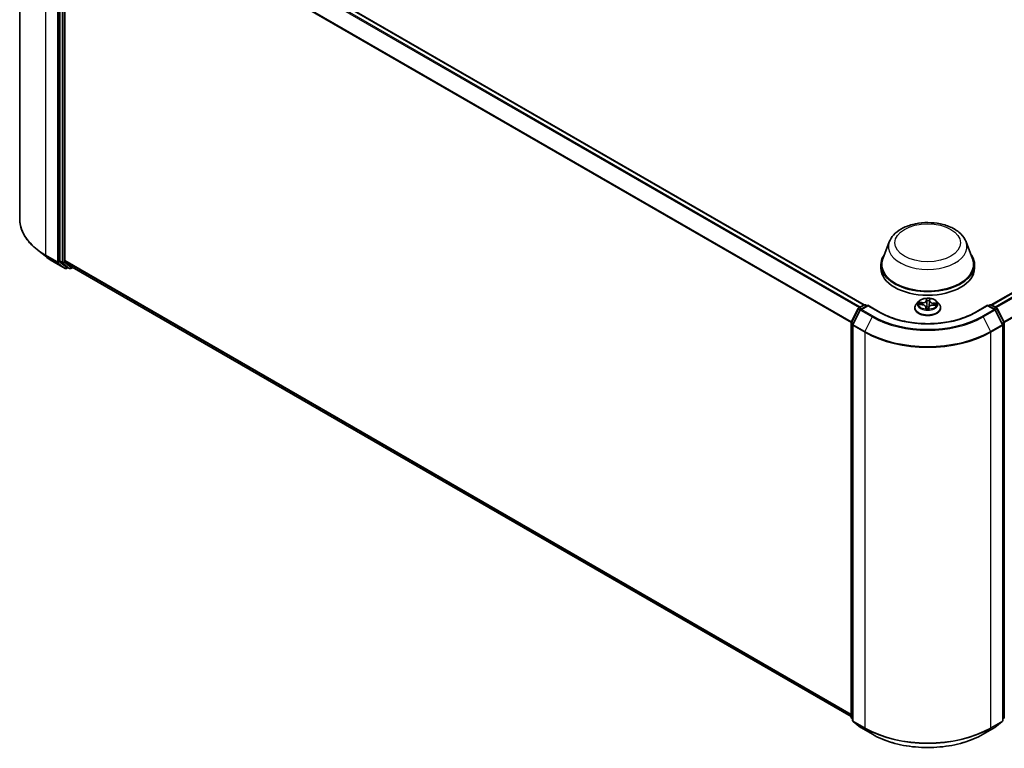
# Model space of a CAD drawing. Units: millimetres. Extents: x 7 to 6118, y 4 to 1409.
# Drawn here: x 68 to 92, y 71 to 89 of the extents above; entities that cross this region are included whole.
import ezdxf

# ---------------------------------------------------------------- set-up
doc = ezdxf.new("R2010")
doc.units = ezdxf.units.MM
doc.header["$LTSCALE"] = 0.5
doc.layers.add('Visible (ISO)', color=7, linetype='Continuous', lineweight=35)
doc.layers.add('Visible Narrow (ISO)', color=7, linetype='Continuous', lineweight=25)

msp = doc.modelspace()

# ---------------------------------------------------------------- linework, layer by layer
at = {"layer": 'Visible (ISO)'}
for p, q in [((67.681, 93.9964), (67.681, 84.1274)), ((69.1106, 93.3138), (88.7437, 81.9787)), ((68.6854, 92.9139), (68.6854, 83.0778)), ((68.8033, 83.0841), (68.8033, 92.8623)), ((91.9178, 81.9787), (103.6941, 88.7777)), ((89.373, 83.5509), (89.2123, 83.1237)), ((91.2885, 83.5509), (91.4491, 83.1237)), ((68.3241, 83.1902), (68.114, 83.3566)), ((68.5227, 83.0563), (68.8134, 82.8884)), ((68.6909, 83.0636), (68.867, 82.9212)), ((68.8087, 83.0698), (68.9926, 82.9212)), ((68.8851, 82.9106), (68.8467, 82.8884)), ((68.9234, 82.8885), (68.8684, 82.9202)), ((68.9568, 82.8885), (69.0029, 82.9151)), ((68.9941, 82.9202), (88.4197, 71.7048)), ((89.1641, 82.9835), (89.1641, 82.8928)), ((91.4974, 82.9835), (91.4974, 82.8928)), ((90.1029, 82.0635), (90.0478, 82.002)), ((90.5586, 82.0635), (90.6137, 82.002)), ((88.4233, 81.5435), (88.5994, 81.8892)), ((88.6465, 81.8528), (88.4626, 81.4919)), ((88.6124, 81.9029), (88.7427, 81.9781)), ((88.838, 81.9696), (88.6595, 81.8666)), ((88.7761, 81.9781), (88.8144, 81.956)), ((88.838, 81.9583), (88.838, 81.9696)), ((89.1453, 81.7922), (88.838, 81.9696)), ((90.0085, 81.9039), (90.0085, 81.9076)), ((90.1186, 81.9872), (90.1903, 81.9839)), ((90.2827, 81.9277), (90.2873, 81.8846)), ((90.357, 81.8871), (90.3614, 81.9187)), ((90.4659, 81.9738), (90.5378, 81.972)), ((90.653, 81.9039), (90.653, 81.9076)), ((91.8235, 81.9696), (91.5162, 81.7922)), ((91.8235, 81.9696), (91.8235, 81.9583)), ((92.002, 81.8666), (91.8235, 81.9696)), ((91.8471, 81.956), (91.8854, 81.9781)), ((91.9188, 81.9781), (92.0491, 81.9029)), ((92.1989, 81.4919), (92.015, 81.8528)), ((92.0621, 81.8892), (92.2382, 81.5435)), ((88.4197, 71.6922), (88.4197, 81.5284)), ((88.4589, 81.4767), (88.4589, 71.6078)), ((92.2026, 71.6078), (92.2026, 81.4767)), ((92.2418, 81.5284), (92.2418, 71.6922)), ((88.4589, 71.6446), (88.432, 71.6663)), ((88.4713, 71.5818), (88.6552, 71.4332)), ((92.0063, 71.4332), (92.1902, 71.5818)), ((92.2295, 71.6663), (92.2026, 71.6446)), ((88.6595, 71.4303), (88.9502, 71.2624)), ((91.7113, 71.2624), (92.002, 71.4303))]:
    msp.add_line(p, q, dxfattribs=at)
for centre, start, end in [((68.83, 82.9173), 240, 300), ((68.9401, 82.9173), 240, 300), ((88.6291, 81.874), 120, 153.00449), ((88.6762, 81.8377), 120, 153.00449), ((88.7594, 81.9493), 60, 120), ((91.9021, 81.9493), 60, 120), ((91.9853, 81.8377), 26.99551, 60), ((92.0324, 81.874), 26.99551, 60), ((88.453, 81.5284), 153.00449, 180), ((92.2085, 81.5284), 0, 26.99551), ((88.4923, 81.4767), 153.00449, 180), ((92.1692, 81.4767), 0, 26.99551), ((88.453, 71.6922), 180, 231.05172), ((88.4923, 71.6078), 180, 231.05172), ((92.1692, 71.6078), 308.94828, 0), ((92.2085, 71.6922), 308.94828, 0), ((88.6762, 71.4591), 231.05172, 240), ((91.9853, 71.4591), 300, 308.94828)]:
    msp.add_arc(centre, 0.0333, start, end, dxfattribs=at)
for centre, major_axis, start_param, end_param in [((68.709, 83.0914), (-0.0167, -0.0289), 5.4977871, 6.1925254), ((68.8268, 83.0977), (-0.0167, -0.0289), 5.4977871, 6.1925254), ((90.3307, 82.9835), (1.1667, 0), 2.7323454, 6.6924326), ((90.3307, 82.9835), (1.1444, 0), 2.9278365, 6.4969414), ((68.8851, 82.9491), (-0.0167, -0.0289), 6.1925254, 6.2831853), ((69.0107, 82.9491), (-0.0167, -0.0289), 6.1925254, 6.2831853), ((90.3307, 82.8928), (1.1667, 0), 3.1415927, 6.2831853)]:
    msp.add_ellipse(centre, major_axis=major_axis, ratio=0.5773503, start_param=start_param, end_param=end_param, dxfattribs=at)
for points, knots in [([(68.114, 83.3566), (68.0587, 83.4004), (68.0081, 83.4462), (67.917, 83.5416), (67.8765, 83.5911), (67.8064, 83.6929), (67.7769, 83.7452), (67.7292, 83.852), (67.7112, 83.9064), (67.6871, 84.0164), (67.681, 84.0719), (67.681, 84.1274)], [1.72605724, 1.72605724, 1.72605724, 1.72605724, 1.85208469, 1.85208469, 1.97811214, 1.97811214, 2.10413959, 2.10413959, 2.23016704, 2.23016704, 2.35619449, 2.35619449, 2.35619449, 2.35619449]), ([(89.373, 83.5509), (89.3966, 83.6137), (89.4332, 83.6709), (89.5328, 83.7817), (89.5995, 83.8327), (89.7568, 83.9217), (89.8495, 83.958), (90.0468, 84.0099), (90.1513, 84.0255), (90.3618, 84.0353), (90.4677, 84.0297), (90.6725, 83.9978), (90.7712, 83.9715), (90.9534, 83.8983), (91.0367, 83.8512), (91.1753, 83.7376), (91.2318, 83.6714), (91.2765, 83.5807), (91.2829, 83.5659), (91.2885, 83.5509)], [2.5699506, 2.5699506, 2.5699506, 2.5699506, 2.8349423, 2.8349423, 3.1517845, 3.1517845, 3.4995531, 3.4995531, 3.8465681, 3.8465681, 4.1902972, 4.1902972, 4.5353005, 4.5353005, 4.8843243, 4.8843243, 5.2205942, 5.2205942, 5.284031, 5.284031, 5.284031, 5.284031]), ([(68.3241, 83.1902), (68.3362, 83.1807), (68.3485, 83.1713), (68.3735, 83.1527), (68.3863, 83.1435), (68.4123, 83.1254), (68.4256, 83.1164), (68.4525, 83.0988), (68.4663, 83.0901), (68.4941, 83.073), (68.5083, 83.0646), (68.5227, 83.0563)], [4.55712806, 4.55712806, 4.55712806, 4.55712806, 4.58818025, 4.58818025, 4.61923243, 4.61923243, 4.65028461, 4.65028461, 4.6813368, 4.6813368, 4.71238898, 4.71238898, 4.71238898, 4.71238898]), ([(90.5586, 82.0635), (90.545, 82.0787), (90.5277, 82.0921), (90.4868, 82.1151), (90.463, 82.1245), (90.4119, 82.1383), (90.3847, 82.1427), (90.3294, 82.146), (90.3014, 82.1451), (90.2473, 82.1378), (90.2211, 82.1316), (90.173, 82.1143), (90.1511, 82.1031), (90.1214, 82.0818), (90.1114, 82.0731), (90.1029, 82.0635)], [3.682044, 3.682044, 3.682044, 3.682044, 4.0030569, 4.0030569, 4.3374855, 4.3374855, 4.670563, 4.670563, 5.0018764, 5.0018764, 5.3336123, 5.3336123, 5.6675903, 5.6675903, 5.8685034, 5.8685034, 5.8685034, 5.8685034]), ([(91.5162, 81.7922), (91.3929, 81.721), (91.2495, 81.6608), (90.9367, 81.5688), (90.7674, 81.537), (90.4199, 81.5052), (90.2416, 81.5052), (89.8941, 81.537), (89.7247, 81.5688), (89.412, 81.6608), (89.2686, 81.721), (89.1453, 81.7922)], [1.5707963, 1.5707963, 1.5707963, 1.5707963, 1.8849556, 1.8849556, 2.1991149, 2.1991149, 2.5132741, 2.5132741, 2.8274334, 2.8274334, 3.1415927, 3.1415927, 3.1415927, 3.1415927]), ([(90.0478, 82.002), (90.0428, 81.9965), (90.0382, 81.9908), (90.03, 81.979), (90.0264, 81.9729), (90.02, 81.9604), (90.0173, 81.954), (90.013, 81.9411), (90.0113, 81.9344), (90.0091, 81.9211), (90.0085, 81.9143), (90.0085, 81.9076)], [5.86850342, 5.86850342, 5.86850342, 5.86850342, 5.96401675, 5.96401675, 6.05953007, 6.05953007, 6.15504339, 6.15504339, 6.25055671, 6.25055671, 6.34607004, 6.34607004, 6.34607004, 6.34607004]), ([(90.0085, 81.9039), (90.0085, 81.884), (90.0138, 81.8642), (90.0341, 81.8263), (90.0495, 81.8082), (90.0894, 81.7754), (90.1141, 81.7609), (90.1701, 81.7371), (90.2014, 81.7279), (90.2671, 81.7158), (90.3016, 81.7129), (90.3702, 81.7135), (90.4045, 81.7171), (90.4694, 81.7304), (90.5001, 81.7401), (90.5549, 81.7649), (90.5789, 81.78), (90.6178, 81.8143), (90.6326, 81.8335), (90.6492, 81.8701), (90.653, 81.887), (90.653, 81.9039)], [0.0628847, 0.0628847, 0.0628847, 0.0628847, 0.3625953, 0.3625953, 0.6750063, 0.6750063, 0.9994993, 0.9994993, 1.3252273, 1.3252273, 1.6499777, 1.6499777, 1.9743326, 1.9743326, 2.2991667, 2.2991667, 2.6249641, 2.6249641, 2.9488791, 2.9488791, 3.2044774, 3.2044774, 3.2044774, 3.2044774]), ([(90.2827, 81.9277), (90.282, 81.9338), (90.2799, 81.9398), (90.2729, 81.9509), (90.2682, 81.956), (90.2566, 81.965), (90.2498, 81.969), (90.2347, 81.9757), (90.2264, 81.9783), (90.2089, 81.9822), (90.1996, 81.9834), (90.1903, 81.9839)], [3.2663807, 3.2663807, 3.2663807, 3.2663807, 3.5520917, 3.5520917, 3.8378027, 3.8378027, 4.1235137, 4.1235137, 4.4092247, 4.4092247, 4.6949357, 4.6949357, 4.6949357, 4.6949357]), ([(90.2821, 81.8868), (90.2821, 81.8868), (90.2821, 81.8867), (90.2826, 81.8861), (90.283, 81.8857), (90.2842, 81.8851), (90.2847, 81.8849), (90.2853, 81.8848)], [0.017496355, 0.017496355, 0.017496355, 0.017496355, 0.0212355826, 0.0212355826, 0.0247746244, 0.0247746244, 0.0265444783, 0.0265444783, 0.0265444783, 0.0265444783]), ([(90.2853, 81.8848), (90.2896, 81.8842), (90.294, 81.8837), (90.3028, 81.8829), (90.3072, 81.8825), (90.3161, 81.882), (90.3206, 81.8819), (90.3295, 81.8817), (90.334, 81.8817), (90.3429, 81.8819), (90.3474, 81.8821), (90.3518, 81.8824)], [1.40008493, 1.40008493, 1.40008493, 1.40008493, 1.46830268, 1.46830268, 1.53652043, 1.53652043, 1.60473817, 1.60473817, 1.67295592, 1.67295592, 1.74117367, 1.74117367, 1.74117367, 1.74117367]), ([(90.3563, 81.8852), (90.3563, 81.8851), (90.3562, 81.885), (90.356, 81.8847), (90.3559, 81.8846), (90.3556, 81.8842), (90.3554, 81.884), (90.3548, 81.8835), (90.3545, 81.8832), (90.3534, 81.8827), (90.3527, 81.8825), (90.3519, 81.8824), (90.3519, 81.8824), (90.3518, 81.8824)], [0, 0, 0, 0, 0.0003737007, 0.0003737007, 0.0007474013, 0.0007474013, 0.001121102, 0.001121102, 0.0014948026, 0.0014948026, 0.0018586358, 0.0018586358, 0.0018685033, 0.0018685033, 0.0018685033, 0.0018685033]), ([(90.3563, 81.8852), (90.3564, 81.8854), (90.3565, 81.8855), (90.3566, 81.8857), (90.3566, 81.8859), (90.3567, 81.8861), (90.3568, 81.8863), (90.3568, 81.8865), (90.3569, 81.8866), (90.3569, 81.8869), (90.3569, 81.887), (90.357, 81.8871)], [0, 0, 0, 0, 0.00009390805, 0.00009390805, 0.0001878161, 0.0001878161, 0.00028172415, 0.00028172415, 0.00037563219, 0.00037563219, 0.00046954024, 0.00046954024, 0.00046954024, 0.00046954024]), ([(90.4659, 81.9738), (90.4559, 81.9741), (90.4458, 81.9735), (90.4263, 81.9705), (90.417, 81.9681), (90.3999, 81.9618), (90.3921, 81.9578), (90.3787, 81.9486), (90.3732, 81.9433), (90.365, 81.9316), (90.3623, 81.9253), (90.3614, 81.9187)], [4.7298423, 4.7298423, 4.7298423, 4.7298423, 5.0370202, 5.0370202, 5.3441982, 5.3441982, 5.6513761, 5.6513761, 5.9585541, 5.9585541, 6.265732, 6.265732, 6.265732, 6.265732]), ([(90.653, 81.9076), (90.653, 81.9143), (90.6524, 81.9211), (90.6502, 81.9344), (90.6485, 81.9411), (90.6442, 81.954), (90.6415, 81.9604), (90.6351, 81.9729), (90.6315, 81.979), (90.6232, 81.9908), (90.6187, 81.9965), (90.6137, 82.002)], [3.20447738, 3.20447738, 3.20447738, 3.20447738, 3.29999071, 3.29999071, 3.39550403, 3.39550403, 3.49101735, 3.49101735, 3.58653067, 3.58653067, 3.682044, 3.682044, 3.682044, 3.682044]), ([(88.9502, 71.2624), (89.0956, 71.1785), (89.2635, 71.1081), (89.6279, 71.0009), (89.8244, 70.9641), (90.2275, 70.9272), (90.434, 70.9272), (90.8371, 70.9641), (91.0336, 71.0009), (91.398, 71.1081), (91.5659, 71.1785), (91.7113, 71.2624)], [3.1415927, 3.1415927, 3.1415927, 3.1415927, 3.4557519, 3.4557519, 3.7699112, 3.7699112, 4.0840704, 4.0840704, 4.3982297, 4.3982297, 4.712389, 4.712389, 4.712389, 4.712389])]:
    msp.add_open_spline(points, degree=3, knots=knots, dxfattribs=at)
at = {"layer": 'Visible Narrow (ISO)'}
for p, q in [((68.3319, 83.2202), (68.3319, 93.0891)), ((68.9926, 93.2439), (88.6241, 81.9096)), ((88.6507, 81.925), (69.0107, 93.2641)), ((69.094, 93.3122), (88.7339, 81.9731)), ((68.6226, 92.9213), (68.6226, 83.0523)), ((68.6697, 83.0523), (68.6697, 92.9213)), ((68.7404, 92.8822), (68.7404, 83.0461)), ((68.7876, 83.0461), (68.7876, 92.8822)), ((68.8033, 92.8623), (88.4206, 81.5363)), ((88.4292, 81.555), (68.8087, 92.8829)), ((91.9276, 81.9731), (103.7108, 88.7761)), ((103.794, 88.728), (92.0108, 81.925)), ((92.0374, 81.9096), (103.8121, 88.7078)), ((103.996, 88.3468), (92.2323, 81.555)), ((92.2409, 81.5363), (104.0015, 88.3262)), ((68.6226, 83.0523), (68.3319, 83.2202)), ((68.3373, 83.2059), (68.628, 83.0381)), ((68.5212, 83.0573), (68.3373, 83.2059)), ((68.8119, 82.8894), (68.5212, 83.0573)), ((68.628, 83.0381), (68.8119, 82.8894)), ((68.8536, 82.9037), (68.6697, 83.0523)), ((68.7404, 83.0461), (68.6854, 83.0778)), ((68.6909, 83.0636), (68.7459, 83.0318)), ((68.7459, 83.0318), (68.922, 82.8895)), ((68.9637, 82.9037), (68.7876, 83.0461)), ((88.4197, 71.7586), (68.8033, 83.0841)), ((68.8087, 83.0698), (88.4197, 71.7474)), ((68.8753, 82.9162), (68.8536, 82.9037)), ((68.922, 82.8895), (68.867, 82.9212)), ((68.9932, 82.9208), (68.9637, 82.9037)), ((88.4197, 71.705), (68.9926, 82.9212)), ((90.1957, 82.0346), (90.1092, 82.0369)), ((90.3016, 82.1348), (90.2946, 82.0849)), ((90.3001, 82.0805), (90.3045, 82.1119)), ((90.3001, 82.0805), (90.3082, 82.0048)), ((90.3787, 82.0777), (90.3706, 82.0026)), ((90.3812, 82.1091), (90.3787, 82.0777)), ((90.3842, 82.0817), (90.3882, 82.1316)), ((88.4349, 81.5353), (88.611, 81.881)), ((88.4742, 81.4837), (88.6581, 81.8447)), ((88.611, 81.881), (88.6501, 81.8584)), ((88.6291, 81.9013), (88.7594, 81.9765)), ((88.6743, 81.8751), (88.6291, 81.9013)), ((88.6581, 81.8447), (88.9487, 81.6768)), ((88.6762, 81.8649), (88.838, 81.9583)), ((88.9669, 81.6971), (88.6762, 81.8649)), ((88.7594, 81.9765), (88.8046, 81.9504)), ((88.838, 81.9583), (89.1287, 81.7905)), ((90.1037, 81.9869), (90.1901, 81.9829)), ((90.1411, 82.0287), (90.1955, 82.0273)), ((90.1955, 82.0273), (90.1953, 81.9836)), ((90.2773, 81.9257), (90.2733, 81.8758)), ((90.2803, 81.89), (90.2828, 81.9215)), ((90.2828, 81.9215), (90.2867, 81.8846)), ((90.3599, 81.8726), (90.3669, 81.9225)), ((90.4658, 81.9728), (90.5523, 81.9706)), ((90.471, 82.0172), (90.4706, 81.9737)), ((90.471, 82.0172), (90.5253, 82.0147)), ((90.5578, 82.0206), (90.4714, 82.0246)), ((91.5328, 81.7905), (91.8235, 81.9583)), ((91.9853, 81.8649), (91.6946, 81.6971)), ((91.7127, 81.6768), (92.0034, 81.8447)), ((91.8235, 81.9583), (91.9853, 81.8649)), ((91.8569, 81.9504), (91.9021, 81.9765)), ((91.9021, 81.9765), (92.0324, 81.9013)), ((92.0324, 81.9013), (91.9872, 81.8751)), ((92.0034, 81.8447), (92.1873, 81.4837)), ((92.0114, 81.8584), (92.0505, 81.881)), ((92.0505, 81.881), (92.2266, 81.5353)), ((88.9487, 81.6768), (88.7649, 81.3159)), ((91.7127, 81.6768), (91.8966, 81.3159)), ((88.4294, 71.6786), (88.4294, 81.5147)), ((88.4294, 81.5147), (88.464, 81.4948)), ((88.4734, 81.5131), (88.4349, 81.5353)), ((88.4687, 81.4631), (88.7594, 81.2953)), ((88.4687, 71.5942), (88.4687, 81.4631)), ((88.7649, 81.3159), (88.4742, 81.4837)), ((92.1873, 81.4837), (91.8966, 81.3159)), ((91.9021, 81.2953), (92.1928, 81.4631)), ((92.2266, 81.5353), (92.1881, 81.5131)), ((92.1928, 81.4631), (92.1928, 71.5942)), ((92.1975, 81.4948), (92.2321, 81.5147)), ((92.2321, 81.5147), (92.2321, 71.6786)), ((88.7594, 81.2953), (88.7594, 71.4263)), ((91.9021, 71.4263), (91.9021, 81.2953)), ((88.4589, 71.6616), (88.4294, 71.6786)), ((88.4589, 71.6449), (88.4349, 71.6644)), ((88.4349, 71.6644), (88.4589, 71.6505)), ((88.7594, 71.4263), (88.4687, 71.5942)), ((88.4742, 71.5799), (88.7649, 71.4121)), ((88.6581, 71.4313), (88.4742, 71.5799)), ((91.8966, 71.4121), (92.1873, 71.5799)), ((92.1928, 71.5942), (91.9021, 71.4263)), ((92.1873, 71.5799), (92.0034, 71.4313)), ((92.2321, 71.6786), (92.2026, 71.6616)), ((92.2266, 71.6644), (92.2026, 71.6449)), ((92.2026, 71.6505), (92.2266, 71.6644)), ((88.9487, 71.2634), (88.6581, 71.4313)), ((88.9487, 71.2634), (88.7649, 71.4121)), ((92.0034, 71.4313), (91.7127, 71.2634)), ((91.7127, 71.2634), (91.8966, 71.4121))]:
    msp.add_line(p, q, dxfattribs=at)
for centre, major_axis, ratio, start_param, end_param in [((69.9032, 84.1274), (-2.2222, 0), 0.5773503, 0, 0.7853982), ((90.3307, 83.4309), (0.9801, 0), 0.5773503, 2.9278365, 6.4969414), ((69.9032, 84.11), (2.2145, 0), 0.5773503, 3.7717299, 3.9269908), ((69.9032, 83.8552), (-1.9544, 0), 0.5773503, 0.6301372, 0.7853982), ((68.3554, 83.2338), (-0.0167, -0.0289), 0.5773503, 5.4977871, 6.1925254), ((68.5393, 83.0851), (-0.0167, -0.0289), 0.5773503, 6.1925254, 6.2831853), ((68.6461, 83.0659), (0.0333, 0), 0.5773503, 3.9269908, 5.4977871), ((68.6461, 83.0659), (-0.0167, -0.0289), 0.5773503, 5.4977871, 6.1925254), ((68.6461, 83.0659), (-0.021, -0.0259), 0.8131434, 0.127344, 1.6981404), ((68.764, 83.0597), (0.0333, 0), 0.5773503, 3.9269908, 5.4977871), ((68.764, 83.0597), (-0.0167, -0.0289), 0.5773503, 5.4977871, 6.1925254), ((68.764, 83.0597), (-0.021, -0.0259), 0.8131434, 0.127344, 1.6981404), ((68.83, 82.9173), (-0.021, -0.0259), 0.8131434, 0.127344, 1.6981404), ((68.83, 82.9173), (-0.0167, -0.0289), 0.5773503, 6.1925254, 6.2831853), ((68.83, 82.9173), (0.0167, -0.0289), 0.5773503, 0, 0.7853982), ((68.9401, 82.9173), (-0.021, -0.0259), 0.8131434, 0.127344, 1.6981404), ((68.9401, 82.9173), (-0.0167, -0.0289), 0.5773503, 6.1925254, 6.2831853), ((68.9401, 82.9173), (0.0167, -0.0289), 0.5773503, 0, 0.7853982), ((90.3307, 81.9955), (-0.2566, 0), 0.5773503, 5.8056187, 9.9023446), ((90.3307, 82.0037), (-0.2289, 0), 0.5773503, 6.0296161, 6.4109851), ((90.2, 82.0852), (0.1004, 0), 0.5773503, 4.6669575, 6.2028473), ((90.1957, 82.0301), (-0.00015, -0.00555), 0.0370819, 3.7575591, 5.241089), ((90.2, 82.0893), (0.0949, 0), 0.5773503, 4.6669575, 6.2028473), ((90.2946, 82.0804), (0.0055, -0.00077), 0.8138631, 0.2002759, 1.6838057), ((90.3307, 82.0037), (-0.2289, 0), 0.5773503, 4.4588197, 4.8401888), ((90.31, 82.112), (-0.00555, 0.00011), 0.3658508, 0.1245276, 1.5197098), ((90.3104, 82.0804), (-0.00555, -0.00024), 0.155861, 4.810468, 6.1658911), ((90.3307, 81.9785), (0.1791, 0), 0.5773503, 1.3280114, 1.6878118), ((90.3726, 82.0781), (0.00553, -0.00055), 0.1631182, 0.0135607, 1.3689838), ((90.479, 82.075), (-0.1004, 0), 0.5773503, 6.2377539, 7.7736436), ((90.3756, 82.1096), (0.00553, -0.00051), 0.362422, 4.8736481, 6.2688303), ((90.3842, 82.0771), (-0.00554, 0.00044), 0.8156541, 4.7765285, 6.2600584), ((90.479, 82.0792), (-0.0949, 0), 0.5773503, 6.2377539, 7.7736436), ((88.6291, 81.874), (-0.0297, 0.0151), 0.0739221, 0, 0.9533753), ((88.6291, 81.874), (0.0167, 0.0289), 0.5773503, 0.7853982, 1.6614562), ((88.6291, 81.874), (-0.0167, 0.0289), 0.5773503, 5.4977871, 6.2831853), ((88.6762, 81.8377), (-0.0297, 0.0151), 0.0739221, 0, 0.9533753), ((88.6762, 81.8377), (0.0167, 0.0289), 0.5773503, 0.7853982, 1.6614562), ((88.6762, 81.8377), (-0.0167, 0.0289), 0.5773503, 5.4977871, 6.2831853), ((88.7594, 81.9493), (-0.0167, 0.0289), 0.5773503, 5.4977871, 6.2831853), ((88.7594, 81.9493), (0.0167, 0.0289), 0.5773503, 0, 0.7853982), ((89.1287, 81.7633), (0.0167, 0.0289), 0.5773503, 0, 0.7853982), ((90.3307, 82.4845), (1.7, 0), 0.5773503, 3.9269908, 5.4977871), ((90.3307, 81.9175), (-0.3186, 0), 0.5773503, 5.8056187, 9.9023446), ((90.3307, 81.9076), (-0.3222, 0), 0.5773503, 0, 3.1415927), ((90.3307, 81.9039), (0.3222, 0), 0.5773503, 3.1415927, 6.2831853), ((90.1408, 82.0259), (-0.00285, -0.00477), 0.246584, 4.2397342, 5.6349163), ((90.3307, 81.9785), (-0.1791, 0), 0.5773503, 6.0404004, 6.2141534), ((90.1617, 82.0047), (-0.00487, -0.00268), 0.4370078, 4.4261837, 5.7816068), ((90.1901, 81.9783), (0.00026, 0.00555), 0.0655252, 0, 0.6170034), ((90.1824, 81.9282), (0.0949, 0), 0.5773503, 6.2377539, 7.7736436), ((90.3307, 82.0037), (0.2289, 0), 0.5773503, 4.4588197, 4.8401888), ((90.2773, 81.9212), (0.00554, -0.00044), 0.8156541, 0.151406, 1.6349359), ((90.2858, 81.8903), (0.00025, -0.00555), 0.9965853, 4.712389, 6.1075711), ((90.1824, 81.9241), (0.1004, 0), 0.5773503, 6.2377539, 6.3450887), ((90.3109, 81.9211), (-0.00552, 0.00065), 0.1254162, 4.9023643, 5.8999752), ((90.3109, 81.9211), (0.00517, -0.00204), 0.4580931, 3.5720745, 4.7950262), ((90.3137, 82.005), (-0.00555, -0.00024), 0.1558168, 4.814846, 6.165892), ((90.3307, 81.8609), (-0.1076, 0), 0.5773503, 4.4212388, 4.9067999), ((90.3109, 81.9211), (-0.00063, 0.00552), 0.1577378, 1.4069455, 2.0284276), ((90.3307, 81.8589), (0.1053, 0), 0.5773503, 1.2778998, 1.7652073), ((90.3515, 81.8879), (0.00554, 0.00033), 0.9996592, 4.712389, 5.7212753), ((90.3669, 81.9179), (-0.0055, 0.00077), 0.8138631, 4.8253984, 6.2831853), ((90.3651, 82.0031), (0.00553, -0.00055), 0.1630738, 0.0135606, 1.3646065), ((90.4615, 81.9181), (-0.0949, 0), 0.5773503, 4.6669575, 6.2028473), ((90.4658, 81.9683), (0.00015, 0.00555), 0.0370819, 0, 0.6159665), ((90.4714, 82.02), (-0.00026, -0.00555), 0.0655252, 3.7585961, 5.242126), ((90.5037, 81.9923), (-0.00479, 0.00281), 0.4820506, 3.5426323, 4.8980554), ((90.3307, 81.9785), (0.1791, 0), 0.5773503, 6.2269645, 6.4002008), ((90.5248, 82.0119), (-0.00257, 0.00492), 0.332323, 3.7374892, 5.1326713), ((90.3307, 82.0037), (0.2289, 0), 0.5773503, 6.0296161, 6.4109851), ((91.5328, 81.7633), (-0.0167, 0.0289), 0.5773503, 5.4977871, 6.2831853), ((91.9021, 81.9493), (-0.0167, 0.0289), 0.5773503, 5.4977871, 6.2831853), ((91.9021, 81.9493), (0.0167, 0.0289), 0.5773503, 0, 0.7853982), ((91.9853, 81.8377), (0.0167, 0.0289), 0.5773503, 0, 0.7853982), ((91.9853, 81.8377), (0.0167, -0.0289), 0.5773503, 1.4801364, 2.3561945), ((91.9853, 81.8377), (0.0297, 0.0151), 0.0739221, 5.32981, 6.2831853), ((92.0324, 81.874), (0.0167, 0.0289), 0.5773503, 0, 0.7853982), ((92.0324, 81.874), (0.0167, -0.0289), 0.5773503, 1.4801364, 2.3561945), ((92.0324, 81.874), (0.0297, 0.0151), 0.0739221, 5.32981, 6.2831853), ((88.453, 81.5284), (-0.0297, 0.0151), 0.0739221, 0, 0.9533753), ((88.9669, 81.6699), (-0.0167, -0.0289), 0.5773503, 3.9269908, 4.8030489), ((90.3307, 82.4747), (1.9544, 0), 0.5773503, 3.9269908, 5.4977871), ((90.3307, 82.4845), (-1.9288, 0), 0.5773503, 0.7853982, 2.3561945), ((91.6946, 81.6699), (0.0167, -0.0289), 0.5773503, 1.4801364, 2.3561945), ((92.2085, 81.5284), (0.0297, 0.0151), 0.0739221, 5.32981, 6.2831853), ((88.453, 81.5284), (-0.0333, 0), 0.5773503, 0, 0.7853982), ((88.453, 81.5284), (0.0167, 0.0289), 0.5773503, 1.6614562, 2.3561945), ((88.4923, 81.4767), (-0.0333, 0), 0.5773503, 0, 0.7853982), ((88.4923, 81.4767), (-0.0297, 0.0151), 0.0739221, 0, 0.9533753), ((88.4923, 81.4767), (0.0167, 0.0289), 0.5773503, 1.6614562, 2.3561945), ((88.783, 81.3089), (0.0167, 0.0289), 0.5773503, 1.6614562, 2.3561945), ((90.3307, 82.2199), (-2.2145, 0), 0.5773503, 0.7853982, 2.3561945), ((91.8785, 81.3089), (-0.0167, 0.0289), 0.5773503, 3.9269908, 4.6217291), ((92.1692, 81.4767), (0.0297, 0.0151), 0.0739221, 5.32981, 6.2831853), ((92.1692, 81.4767), (0.0167, -0.0289), 0.5773503, 0.7853982, 1.4801364), ((92.1692, 81.4767), (0.0333, 0), 0.5773503, 5.4977871, 6.2831853), ((92.2085, 81.5284), (0.0167, -0.0289), 0.5773503, 0.7853982, 1.4801364), ((92.2085, 81.5284), (0.0333, 0), 0.5773503, 5.4977871, 6.2831853), ((90.3307, 82.2025), (2.2222, 0), 0.5773503, 3.9269908, 5.4977871), ((88.453, 71.6922), (-0.0333, 0), 0.5773503, 0, 0.7853982), ((88.453, 71.6922), (-0.0167, -0.0289), 0.5773503, 5.4977871, 6.1925254), ((88.453, 71.6922), (-0.021, -0.0259), 0.8131434, 0, 0.127344), ((88.4923, 71.6078), (-0.0333, 0), 0.5773503, 0, 0.7853982), ((88.4923, 71.6078), (-0.0167, -0.0289), 0.5773503, 5.4977871, 6.1925254), ((88.4923, 71.6078), (-0.021, -0.0259), 0.8131434, 0, 0.127344), ((92.1692, 71.6078), (0.0167, -0.0289), 0.5773503, 0.0906599, 0.7853982), ((92.1692, 71.6078), (0.021, -0.0259), 0.8131434, 6.1558413, 6.2831853), ((92.1692, 71.6078), (0.0333, 0), 0.5773503, 5.4977871, 6.2831853), ((92.2085, 71.6922), (0.0167, -0.0289), 0.5773503, 0.0906599, 0.7853982), ((92.2085, 71.6922), (0.021, -0.0259), 0.8131434, 6.1558413, 6.2831853), ((92.2085, 71.6922), (0.0333, 0), 0.5773503, 5.4977871, 6.2831853), ((88.6762, 71.4591), (-0.021, -0.0259), 0.8131434, 0, 0.127344), ((88.6762, 71.4591), (-0.0167, -0.0289), 0.5773503, 6.1925254, 6.2831853), ((88.783, 71.4399), (-0.0167, -0.0289), 0.5773503, 5.4977871, 6.1925254), ((90.3307, 72.3335), (-2.2222, 0), 0.5773503, 0.7853982, 2.3561945), ((90.3307, 72.3161), (2.2145, 0), 0.5773503, 3.9269908, 5.4977871), ((88.9669, 71.2913), (-0.0167, -0.0289), 0.5773503, 6.1925254, 6.2831853), ((90.3307, 72.0613), (-1.9544, 0), 0.5773503, 0.7853982, 2.3561945), ((91.6946, 71.2913), (0.0167, -0.0289), 0.5773503, 0, 0.0906599), ((91.8785, 71.4399), (0.0167, -0.0289), 0.5773503, 0.0906599, 0.7853982), ((91.9853, 71.4591), (0.0167, -0.0289), 0.5773503, 0, 0.0906599), ((91.9853, 71.4591), (0.021, -0.0259), 0.8131434, 6.1558413, 6.2831853)]:
    msp.add_ellipse(centre, major_axis=major_axis, ratio=ratio, start_param=start_param, end_param=end_param, dxfattribs=at)
for centre, major_axis in [((90.3307, 83.5278), (-0.8204, 0)), ((90.3307, 82.0037), (-0.2379, 0))]:
    msp.add_ellipse(centre, major_axis=major_axis, ratio=0.5773503, dxfattribs=at)
for points, knots in [([(90.1411, 82.0287), (90.1385, 82.0295), (90.1358, 82.0303), (90.1287, 82.0325), (90.1242, 82.0337), (90.1162, 82.0356), (90.1127, 82.0363), (90.1092, 82.0369)], [-0.032055974, -0.032055974, -0.032055974, -0.032055974, -0.02365019, -0.02365019, -0.010200936, -0.010200936, 0.000338329, 0.000338329, 0.000338329, 0.000338329]), ([(90.1092, 82.0369), (90.1123, 82.0359), (90.1155, 82.0346), (90.1227, 82.0313), (90.1266, 82.0291), (90.133, 82.0254), (90.1355, 82.0239), (90.1378, 82.0225)], [-0.000338329, -0.000338329, -0.000338329, -0.000338329, 0.010200936, 0.010200936, 0.02365019, 0.02365019, 0.032055974, 0.032055974, 0.032055974, 0.032055974]), ([(90.3097, 82.11), (90.3098, 82.1118), (90.3096, 82.1137), (90.309, 82.1183), (90.3083, 82.121), (90.3066, 82.1256), (90.3057, 82.1276), (90.3037, 82.1314), (90.3026, 82.1332), (90.3016, 82.1348)], [0, 0, 0, 0, 0.005934038, 0.005934038, 0.0154285, 0.0154285, 0.023744988, 0.023744988, 0.032394303, 0.032394303, 0.032394303, 0.032394303]), ([(90.3016, 82.1348), (90.302, 82.1331), (90.3024, 82.1313), (90.3032, 82.1275), (90.3036, 82.1256), (90.3042, 82.1213), (90.3045, 82.1189), (90.3046, 82.115), (90.3046, 82.1134), (90.3045, 82.1119)], [-0.032394303, -0.032394303, -0.032394303, -0.032394303, -0.023744988, -0.023744988, -0.0154285, -0.0154285, -0.005934038, -0.005934038, 0, 0, 0, 0]), ([(90.3045, 82.1119), (90.3044, 82.1069), (90.3044, 82.1016), (90.3045, 82.091), (90.3047, 82.0855), (90.3049, 82.0802)], [0, 0, 0, 0, 0.014491423, 0.014491423, 0.028982846, 0.028982846, 0.028982846, 0.028982846]), ([(90.3049, 82.0802), (90.3054, 82.0677), (90.306, 82.0551), (90.3071, 82.03), (90.3076, 82.0174), (90.3082, 82.0048)], [0, 0, 0, 0, 0.034389927, 0.034389927, 0.068779854, 0.068779854, 0.068779854, 0.068779854]), ([(90.3098, 82.0812), (90.3096, 82.086), (90.3095, 82.091), (90.3095, 82.1007), (90.3095, 82.1054), (90.3097, 82.11)], [-0.028982846, -0.028982846, -0.028982846, -0.028982846, -0.014491423, -0.014491423, 0, 0, 0, 0]), ([(90.3131, 82.0058), (90.3126, 82.0184), (90.312, 82.0309), (90.3109, 82.0561), (90.3104, 82.0687), (90.3098, 82.0812)], [-0.068779854, -0.068779854, -0.068779854, -0.068779854, -0.034389927, -0.034389927, 0, 0, 0, 0]), ([(90.3738, 82.0789), (90.3726, 82.0664), (90.3713, 82.0539), (90.3688, 82.0289), (90.3676, 82.0164), (90.3663, 82.0039)], [-0.068779854, -0.068779854, -0.068779854, -0.068779854, -0.034389927, -0.034389927, 0, 0, 0, 0]), ([(90.3706, 82.0026), (90.3719, 82.0151), (90.3731, 82.0276), (90.3756, 82.0526), (90.3769, 82.0651), (90.3781, 82.0776)], [0, 0, 0, 0, 0.034389927, 0.034389927, 0.068779854, 0.068779854, 0.068779854, 0.068779854]), ([(90.3764, 82.1076), (90.376, 82.1031), (90.3756, 82.0983), (90.3747, 82.0887), (90.3743, 82.0837), (90.3738, 82.0789)], [-0.028982846, -0.028982846, -0.028982846, -0.028982846, -0.014585063, -0.014585063, 0, 0, 0, 0]), ([(90.3882, 82.1316), (90.3865, 82.1298), (90.3848, 82.1277), (90.3811, 82.1224), (90.3793, 82.119), (90.3772, 82.1127), (90.3766, 82.1102), (90.3764, 82.1076)], [-0.000338329, -0.000338329, -0.000338329, -0.000338329, 0.010200936, 0.010200936, 0.02365019, 0.02365019, 0.032055974, 0.032055974, 0.032055974, 0.032055974]), ([(90.3781, 82.0776), (90.3787, 82.0829), (90.3792, 82.0883), (90.3802, 82.0989), (90.3807, 82.1041), (90.3812, 82.1091)], [0, 0, 0, 0, 0.014585063, 0.014585063, 0.028982846, 0.028982846, 0.028982846, 0.028982846]), ([(90.3812, 82.1091), (90.3814, 82.1113), (90.3818, 82.1135), (90.3831, 82.1189), (90.3841, 82.1221), (90.3862, 82.1274), (90.3872, 82.1296), (90.3882, 82.1316)], [-0.032055974, -0.032055974, -0.032055974, -0.032055974, -0.02365019, -0.02365019, -0.010200936, -0.010200936, 0.000338329, 0.000338329, 0.000338329, 0.000338329]), ([(90.1269, 81.9868), (90.1246, 81.9875), (90.1222, 81.9879), (90.1172, 81.9884), (90.1146, 81.9883), (90.1092, 81.9879), (90.1064, 81.9875), (90.1037, 81.9869)], [0.00764418, 0.00764418, 0.00764418, 0.00764418, 0.0154285, 0.0154285, 0.023744988, 0.023744988, 0.032394303, 0.032394303, 0.032394303, 0.032394303]), ([(90.1037, 81.9869), (90.1067, 81.9871), (90.1097, 81.9873), (90.1146, 81.9873), (90.1166, 81.9873), (90.1186, 81.9872)], [-0.032394303, -0.032394303, -0.032394303, -0.032394303, -0.023744988, -0.023744988, -0.017890108, -0.017890108, -0.017890108, -0.017890108]), ([(90.1378, 82.0225), (90.1419, 82.0201), (90.1456, 82.0173), (90.152, 82.0109), (90.1547, 82.0072), (90.1569, 82.0034)], [-0.028982846, -0.028982846, -0.028982846, -0.028982846, -0.014585063, -0.014585063, 0, 0, 0, 0]), ([(90.162, 82.0075), (90.1596, 82.0118), (90.1566, 82.0157), (90.1495, 82.0229), (90.1455, 82.026), (90.1411, 82.0287)], [0, 0, 0, 0, 0.014585063, 0.014585063, 0.028982846, 0.028982846, 0.028982846, 0.028982846]), ([(90.2803, 81.89), (90.2801, 81.8892), (90.2797, 81.8883), (90.2784, 81.8856), (90.2774, 81.8837), (90.2753, 81.8797), (90.2743, 81.8778), (90.2733, 81.8758)], [-0.032055974, -0.032055974, -0.032055974, -0.032055974, -0.02365019, -0.02365019, -0.010200936, -0.010200936, 0.000338329, 0.000338329, 0.000338329, 0.000338329]), ([(90.2733, 81.8758), (90.275, 81.8776), (90.2767, 81.8792), (90.2804, 81.8821), (90.2822, 81.8833), (90.2843, 81.8844), (90.2849, 81.8847), (90.2851, 81.8848)], [-0.000338329, -0.000338329, -0.000338329, -0.000338329, 0.010200936, 0.010200936, 0.02365019, 0.02365019, 0.032055974, 0.032055974, 0.032055974, 0.032055974]), ([(90.2825, 81.8862), (90.2823, 81.8871), (90.282, 81.8879), (90.2813, 81.8897), (90.2808, 81.8902), (90.2803, 81.89)], [0.007605187, 0.007605187, 0.007605187, 0.007605187, 0.014585063, 0.014585063, 0.028982846, 0.028982846, 0.028982846, 0.028982846]), ([(90.3058, 81.9219), (90.3052, 81.9203), (90.3045, 81.9187), (90.3002, 81.909), (90.2955, 81.9015), (90.2885, 81.8944), (90.2875, 81.8934), (90.2865, 81.8925)], [0.073818549, 0.073818549, 0.073818549, 0.073818549, 0.079279611, 0.079279611, 0.107010485, 0.107010485, 0.111579472, 0.111579472, 0.111579472, 0.111579472]), ([(90.2871, 81.8864), (90.289, 81.8878), (90.2909, 81.8894), (90.2991, 81.8975), (90.3043, 81.9053), (90.309, 81.9152), (90.3097, 81.9169), (90.3104, 81.9185)], [-0.11433978, -0.11433978, -0.11433978, -0.11433978, -0.107010485, -0.107010485, -0.079279611, -0.079279611, -0.073818549, -0.073818549, -0.073818549, -0.073818549]), ([(90.3082, 82.0048), (90.309, 81.9871), (90.309, 81.9693), (90.3077, 81.9417), (90.3069, 81.9318), (90.3058, 81.9219)], [0, 0, 0, 0, 0.049120627, 0.049120627, 0.07646536, 0.07646536, 0.07646536, 0.07646536]), ([(90.31, 81.9219), (90.3112, 81.9319), (90.3121, 81.9419), (90.3138, 81.9699), (90.3139, 81.9879), (90.3131, 82.0058)], [-0.07646536, -0.07646536, -0.07646536, -0.07646536, -0.049120627, -0.049120627, 0, 0, 0, 0]), ([(90.3518, 81.8824), (90.3517, 81.8823), (90.3519, 81.8821), (90.3525, 81.8814), (90.3532, 81.8807), (90.3549, 81.879), (90.3558, 81.878), (90.3578, 81.8756), (90.3589, 81.8742), (90.3599, 81.8726)], [0, 0, 0, 0, 0.005934038, 0.005934038, 0.0154285, 0.0154285, 0.023744988, 0.023744988, 0.032394303, 0.032394303, 0.032394303, 0.032394303]), ([(90.3599, 81.8726), (90.3595, 81.8743), (90.3591, 81.876), (90.3583, 81.8789), (90.3579, 81.8803), (90.3573, 81.883), (90.357, 81.8842), (90.3569, 81.886), (90.3569, 81.8866), (90.357, 81.8871)], [-0.032394303, -0.032394303, -0.032394303, -0.032394303, -0.023744988, -0.023744988, -0.0154285, -0.0154285, -0.005934038, -0.005934038, -0.00046954, -0.00046954, -0.00046954, -0.00046954]), ([(90.3663, 82.0039), (90.3646, 81.986), (90.3636, 81.968), (90.3636, 81.9429), (90.3638, 81.9358), (90.3641, 81.9286)], [-0.098241255, -0.098241255, -0.098241255, -0.098241255, -0.049120627, -0.049120627, -0.029727778, -0.029727778, -0.029727778, -0.029727778]), ([(90.3678, 81.9356), (90.3677, 81.9402), (90.3677, 81.9448), (90.3679, 81.9672), (90.3689, 81.9849), (90.3706, 82.0026)], [0.036448867, 0.036448867, 0.036448867, 0.036448867, 0.049120627, 0.049120627, 0.098241255, 0.098241255, 0.098241255, 0.098241255]), ([(90.5253, 82.0147), (90.5208, 82.0124), (90.5167, 82.0095), (90.5096, 82.0029), (90.5065, 81.9991), (90.5042, 81.9951)], [0, 0, 0, 0, 0.014491423, 0.014491423, 0.028982846, 0.028982846, 0.028982846, 0.028982846]), ([(90.5087, 81.9906), (90.5108, 81.9943), (90.5136, 81.9977), (90.5201, 82.0037), (90.5238, 82.0062), (90.5279, 82.0083)], [-0.028982846, -0.028982846, -0.028982846, -0.028982846, -0.014491423, -0.014491423, 0, 0, 0, 0]), ([(90.5578, 82.0206), (90.5548, 82.0203), (90.5518, 82.02), (90.546, 82.0191), (90.5432, 82.0186), (90.5372, 82.0175), (90.534, 82.0168), (90.529, 82.0156), (90.5271, 82.0152), (90.5253, 82.0147)], [-0.032394303, -0.032394303, -0.032394303, -0.032394303, -0.023744988, -0.023744988, -0.0154285, -0.0154285, -0.005934038, -0.005934038, 0, 0, 0, 0]), ([(90.5279, 82.0083), (90.5295, 82.0092), (90.5313, 82.0101), (90.5359, 82.0124), (90.5388, 82.0138), (90.5443, 82.0163), (90.5469, 82.0173), (90.5523, 82.0191), (90.555, 82.0199), (90.5578, 82.0206)], [0, 0, 0, 0, 0.005934038, 0.005934038, 0.0154285, 0.0154285, 0.023744988, 0.023744988, 0.032394303, 0.032394303, 0.032394303, 0.032394303]), ([(90.5523, 81.9706), (90.5492, 81.9715), (90.546, 81.9723), (90.5388, 81.9731), (90.5349, 81.9731), (90.5307, 81.9722), (90.5305, 81.9722), (90.5303, 81.9722)], [-0.000338329, -0.000338329, -0.000338329, -0.000338329, 0.010200936, 0.010200936, 0.02365019, 0.02365019, 0.024376026, 0.024376026, 0.024376026, 0.024376026]), ([(90.5378, 81.972), (90.5391, 81.9719), (90.5404, 81.9719), (90.5453, 81.9715), (90.5488, 81.9711), (90.5523, 81.9706)], [-0.014142279, -0.014142279, -0.014142279, -0.014142279, -0.010200936, -0.010200936, 0.000338329, 0.000338329, 0.000338329, 0.000338329])]:
    msp.add_open_spline(points, degree=3, knots=knots, dxfattribs=at)
for points in [[(90.1569, 82.0034), (90.1603, 81.9972), (90.1636, 81.9911), (90.167, 81.9849)], [(90.1746, 81.9846), (90.1704, 81.9922), (90.1662, 81.9999), (90.162, 82.0075)], [(90.2851, 81.8848), (90.2852, 81.8848), (90.2853, 81.8848), (90.2853, 81.8848)], [(90.3518, 81.8824), (90.3518, 81.8824), (90.3518, 81.8824), (90.3518, 81.8824)], [(90.5042, 81.9951), (90.4999, 81.9878), (90.4956, 81.9805), (90.4914, 81.9732)], [(90.4984, 81.973), (90.5018, 81.9789), (90.5052, 81.9847), (90.5087, 81.9906)]]:
    msp.add_open_spline(points, degree=3, dxfattribs=at)

doc.saveas('drawing.dxf')
